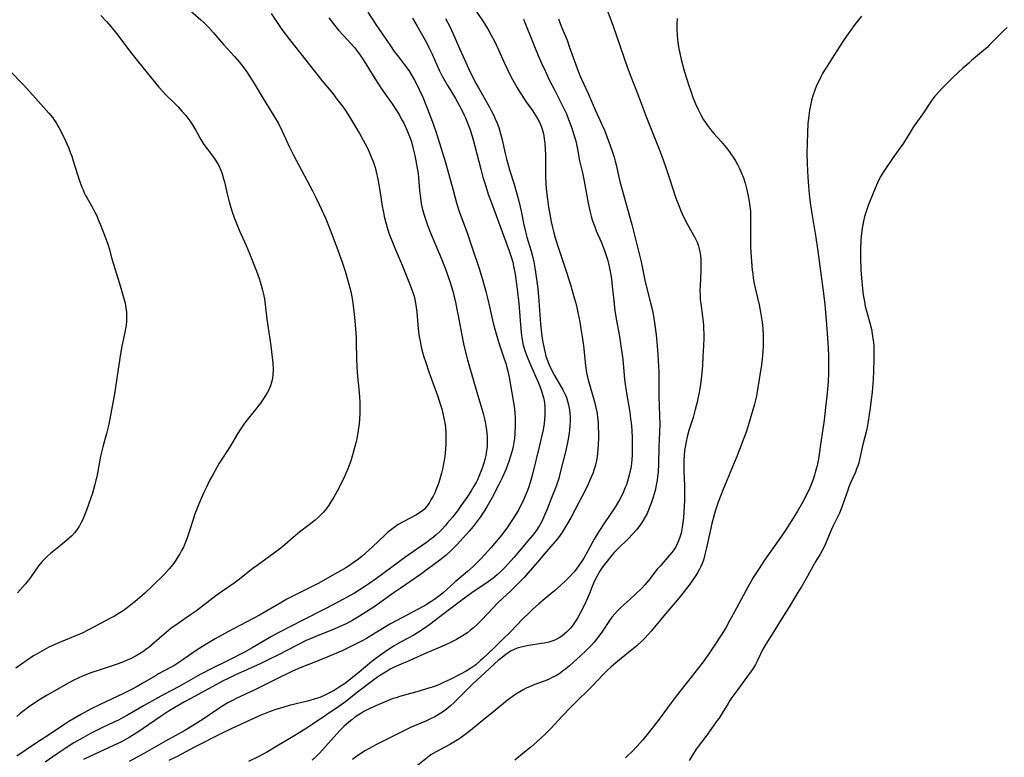
# Model space of a CAD drawing. Units: inches. Extents: x 2043758 to 2049000, y 226915 to 232344.
# Drawn here: x 2046501 to 2046676, y 228892 to 229023 of the extents above; entities that cross this region are included whole.
import ezdxf

# ---------------------------------------------------------------- set-up
doc = ezdxf.new("R2010")
doc.units = ezdxf.units.IN
doc.header["$MEASUREMENT"] = 0
doc.layers.add('c_09_T13S_R18E', color=103, linetype='Continuous')

msp = doc.modelspace()

# ---------------------------------------------------------------- linework, layer by layer
at = {"layer": 'c_09_T13S_R18E'}
for points in [[(2046580.9, 229026.68, 886), (2046583.32, 229023.12, 886), (2046584.02, 229022.03, 886), (2046584.47, 229021.26, 886), (2046584.89, 229020.5, 886), (2046585.5, 229019.3, 886), (2046586.16, 229017.91, 886), (2046587.19, 229015.65, 886), (2046587.73, 229014.51, 886), (2046588.46, 229013.06, 886), (2046589.15, 229011.76, 886), (2046589.51, 229011.13, 886), (2046589.99, 229010.33, 886), (2046590.31, 229009.82, 886), (2046591.07, 229008.71, 886), (2046592.21, 229007.1, 886), (2046592.62, 229006.49, 886), (2046593, 229005.87, 886), (2046593.42, 229005.1, 886), (2046593.78, 229004.31, 886), (2046593.97, 229003.78, 886), (2046594.18, 229002.95, 886), (2046594.33, 229002.1, 886), (2046594.43, 229001.24, 886), (2046594.51, 229000.14, 886), (2046594.55, 228999.27, 886), (2046594.57, 228998.18, 886), (2046594.57, 228995.19, 886), (2046594.61, 228994.06, 886), (2046594.67, 228993.2, 886), (2046594.76, 228992.2, 886), (2046594.88, 228991.28, 886), (2046595.09, 228989.85, 886), (2046595.37, 228988.26, 886), (2046595.56, 228987.26, 886), (2046595.79, 228986.22, 886), (2046595.96, 228985.54, 886), (2046596.29, 228984.38, 886), (2046596.84, 228982.56, 886), (2046598.34, 228978.09, 886), (2046599.06, 228975.84, 886), (2046599.56, 228974.13, 886), (2046599.93, 228972.74, 886), (2046600.12, 228971.95, 886), (2046600.32, 228971.07, 886), (2046600.65, 228969.4, 886), (2046600.86, 228968.16, 886), (2046601.08, 228966.77, 886), (2046601.31, 228965.15, 886), (2046601.69, 228961.65, 886), (2046601.87, 228960.33, 886), (2046602.08, 228959.31, 886), (2046602.25, 228958.66, 886), (2046603.29, 228955.19, 886), (2046603.49, 228954.42, 886), (2046603.66, 228953.64, 886), (2046603.76, 228953.08, 886), (2046603.85, 228952.38, 886), (2046603.93, 228951.5, 886), (2046603.97, 228950.62, 886), (2046603.99, 228949.61, 886), (2046603.99, 228948.65, 886), (2046603.96, 228947.69, 886), (2046603.89, 228946.65, 886), (2046603.83, 228945.99, 886), (2046603.74, 228945.34, 886), (2046603.63, 228944.69, 886), (2046603.53, 228944.25, 886), (2046603.45, 228943.9, 886), (2046603.18, 228942.99, 886), (2046602.97, 228942.39, 886), (2046602.47, 228941.18, 886), (2046602.16, 228940.49, 886), (2046601.5, 228939.14, 886), (2046600.52, 228937.23, 886), (2046599.06, 228934.51, 886), (2046598.2, 228933.02, 886), (2046597.57, 228932.01, 886), (2046596.84, 228930.98, 886), (2046596.3, 228930.28, 886), (2046594.67, 228928.43, 886), (2046593.1, 228926.57, 886), (2046591.43, 228924.65, 886), (2046590.72, 228923.85, 886), (2046589.69, 228922.78, 886), (2046588.38, 228921.48, 886), (2046586.14, 228919.39, 886), (2046585.15, 228918.37, 886), (2046583.23, 228916.32, 886), (2046582.25, 228915.34, 886), (2046581.73, 228914.88, 886), (2046581.2, 228914.44, 886), (2046580.63, 228914.02, 886), (2046580.03, 228913.61, 886), (2046579.29, 228913.16, 886), (2046578.7, 228912.83, 886), (2046577.37, 228912.17, 886), (2046576.08, 228911.58, 886), (2046573.5, 228910.49, 886), (2046570.38, 228909.07, 886), (2046568.39, 228908.22, 886), (2046567.48, 228907.8, 886), (2046566.89, 228907.49, 886), (2046566.3, 228907.16, 886), (2046565.16, 228906.46, 886), (2046564.6, 228906.09, 886), (2046563.93, 228905.61, 886), (2046561.01, 228903.4, 886), (2046558.89, 228901.72, 886), (2046557.7, 228900.85, 886), (2046552.93, 228897.64, 886), (2046551.71, 228896.85, 886), (2046549.86, 228895.71, 886), (2046546.36, 228893.59, 886), (2046544.97, 228892.81, 886), (2046543.32, 228891.91, 886), (2046541.58, 228891.03, 886)], [(2046530.19, 229025.8, 898), (2046533.11, 229023.26, 898), (2046533.65, 229022.76, 898), (2046534.45, 229021.96, 898), (2046535.39, 229020.93, 898), (2046537.16, 229018.88, 898), (2046539.13, 229016.69, 898), (2046539.96, 229015.74, 898), (2046540.76, 229014.72, 898), (2046541.25, 229014.03, 898), (2046541.91, 229013.06, 898), (2046542.45, 229012.21, 898), (2046544.23, 229009.25, 898), (2046545.85, 229006.63, 898), (2046546.3, 229005.87, 898), (2046546.93, 229004.75, 898), (2046547.61, 229003.41, 898), (2046548.93, 229000.58, 898), (2046549.58, 228999.25, 898), (2046550.12, 228998.21, 898), (2046553.02, 228992.8, 898), (2046553.69, 228991.46, 898), (2046554.22, 228990.34, 898), (2046555.38, 228987.76, 898), (2046556.07, 228986.11, 898), (2046556.48, 228985.05, 898), (2046557.51, 228982.2, 898), (2046558.28, 228980.04, 898), (2046558.82, 228978.43, 898), (2046559.38, 228976.58, 898), (2046559.67, 228975.49, 898), (2046559.84, 228974.8, 898), (2046560.09, 228973.57, 898), (2046560.27, 228972.27, 898), (2046560.51, 228970.2, 898), (2046560.7, 228968.16, 898), (2046560.79, 228966.63, 898), (2046560.82, 228965.7, 898), (2046560.87, 228962.86, 898), (2046560.92, 228961.37, 898), (2046561.05, 228959.67, 898), (2046561.28, 228957.4, 898), (2046561.39, 228956.05, 898), (2046561.43, 228955.13, 898), (2046561.45, 228954.21, 898), (2046561.44, 228953.01, 898), (2046561.39, 228952.14, 898), (2046561.32, 228951.27, 898), (2046561.16, 228950.03, 898), (2046560.89, 228948.57, 898), (2046560.73, 228947.85, 898), (2046560.41, 228946.56, 898), (2046560.09, 228945.48, 898), (2046559.88, 228944.82, 898), (2046559.66, 228944.16, 898), (2046559.31, 228943.22, 898), (2046558.74, 228941.86, 898), (2046558.08, 228940.49, 898), (2046557.41, 228939.22, 898), (2046556.8, 228938.16, 898), (2046556.29, 228937.32, 898), (2046555.9, 228936.74, 898), (2046555.49, 228936.17, 898), (2046554.97, 228935.52, 898), (2046554.5, 228935.02, 898), (2046554.01, 228934.55, 898), (2046553.49, 228934.1, 898), (2046552.43, 228933.25, 898), (2046550.7, 228931.91, 898), (2046549.55, 228930.96, 898), (2046548.12, 228929.72, 898), (2046547.7, 228929.37, 898), (2046546.87, 228928.72, 898), (2046543.13, 228926.02, 898), (2046542.4, 228925.46, 898), (2046539.79, 228923.4, 898), (2046539.03, 228922.84, 898), (2046536.98, 228921.41, 898), (2046535.81, 228920.57, 898), (2046532.32, 228917.93, 898), (2046531.29, 228917.19, 898), (2046529.04, 228915.68, 898), (2046527.77, 228914.75, 898), (2046526.9, 228914.04, 898), (2046526.15, 228913.42, 898), (2046523.81, 228911.4, 898), (2046523.38, 228911.06, 898), (2046522.93, 228910.73, 898), (2046522.18, 228910.24, 898), (2046521.6, 228909.9, 898), (2046520.55, 228909.36, 898), (2046520.09, 228909.15, 898), (2046519.3, 228908.81, 898), (2046518.4, 228908.47, 898), (2046517.81, 228908.27, 898), (2046515.15, 228907.42, 898), (2046513.49, 228906.85, 898), (2046512.15, 228906.34, 898), (2046511.11, 228905.88, 898), (2046510.56, 228905.61, 898), (2046509.58, 228905.09, 898), (2046505.74, 228902.88, 898), (2046504.25, 228901.98, 898), (2046503.43, 228901.46, 898), (2046502.63, 228900.92, 898), (2046501.6, 228900.17, 898), (2046500.93, 228899.62, 898), (2046500.31, 228899.08, 898)], [(2046604.98, 229026.59, 880), (2046606.59, 229022.13, 880), (2046609.1, 229014.89, 880), (2046609.62, 229013.42, 880), (2046610.95, 229010.11, 880), (2046612.54, 229005.84, 880), (2046614.69, 229000.49, 880), (2046615.52, 228998.3, 880), (2046616, 228996.95, 880), (2046616.62, 228995.13, 880), (2046617.81, 228991.48, 880), (2046618.3, 228990.13, 880), (2046618.67, 228989.21, 880), (2046619.17, 228988.13, 880), (2046619.88, 228986.77, 880), (2046621.17, 228984.45, 880), (2046621.56, 228983.63, 880), (2046621.82, 228982.91, 880), (2046621.96, 228982.41, 880), (2046622.07, 228981.89, 880), (2046622.18, 228981.2, 880), (2046622.23, 228980.66, 880), (2046622.26, 228980.12, 880), (2046622.27, 228979.19, 880), (2046622.26, 228978.6, 880), (2046622.12, 228975.8, 880), (2046622.09, 228975.04, 880), (2046622.1, 228974.12, 880), (2046622.15, 228973.39, 880), (2046622.22, 228972.67, 880), (2046622.58, 228969.92, 880), (2046622.69, 228968.83, 880), (2046622.74, 228968.14, 880), (2046622.76, 228967.42, 880), (2046622.75, 228966.58, 880), (2046622.7, 228965.14, 880), (2046622.61, 228963.27, 880), (2046622.51, 228961.64, 880), (2046622.35, 228959.7, 880), (2046622.18, 228958.33, 880), (2046622.06, 228957.56, 880), (2046621.93, 228956.8, 880), (2046621.73, 228955.73, 880), (2046621.58, 228955.08, 880), (2046621.26, 228953.79, 880), (2046620.85, 228952.38, 880), (2046620.12, 228950.08, 880), (2046619.81, 228948.92, 880), (2046619.61, 228948.07, 880), (2046619.44, 228947.11, 880), (2046619.35, 228946.49, 880), (2046619.26, 228945.6, 880), (2046619.21, 228944.7, 880), (2046619.2, 228944.15, 880), (2046619.22, 228942.84, 880), (2046619.33, 228940.17, 880), (2046619.36, 228939.2, 880), (2046619.35, 228937.63, 880), (2046619.3, 228936.52, 880), (2046619.13, 228934.51, 880), (2046619.04, 228933.65, 880), (2046618.92, 228932.81, 880), (2046618.71, 228931.74, 880), (2046618.52, 228931.05, 880), (2046618.29, 228930.38, 880), (2046617.92, 228929.58, 880), (2046617.78, 228929.33, 880), (2046617.41, 228928.76, 880), (2046617.05, 228928.29, 880), (2046616.66, 228927.84, 880), (2046614.97, 228925.9, 880), (2046614.48, 228925.31, 880), (2046612.95, 228923.35, 880), (2046612.23, 228922.53, 880), (2046611.7, 228921.98, 880), (2046610.59, 228920.86, 880), (2046609.66, 228919.98, 880), (2046608.07, 228918.55, 880), (2046607.47, 228917.98, 880), (2046606.9, 228917.39, 880), (2046606.39, 228916.77, 880), (2046605.95, 228916.17, 880), (2046604.71, 228914.29, 880), (2046604.06, 228913.38, 880), (2046603.65, 228912.86, 880), (2046603.22, 228912.35, 880), (2046602.73, 228911.8, 880), (2046602.2, 228911.24, 880), (2046601.74, 228910.78, 880), (2046600.88, 228909.97, 880), (2046598.81, 228908.13, 880), (2046598.12, 228907.54, 880), (2046597.61, 228907.14, 880), (2046597.08, 228906.76, 880), (2046596.39, 228906.35, 880), (2046595.74, 228906.01, 880), (2046595.06, 228905.7, 880), (2046594.32, 228905.39, 880), (2046592.65, 228904.78, 880), (2046591.83, 228904.45, 880), (2046591.09, 228904.12, 880), (2046590.6, 228903.86, 880), (2046589.95, 228903.49, 880), (2046589.26, 228903.06, 880), (2046588.58, 228902.6, 880), (2046587.79, 228902.01, 880), (2046584.96, 228899.66, 880), (2046583.25, 228898.31, 880), (2046581.18, 228896.61, 880), (2046579.97, 228895.67, 880), (2046579.28, 228895.18, 880), (2046578.22, 228894.51, 880), (2046577.51, 228894.1, 880), (2046574.92, 228892.74, 880), (2046574.14, 228892.26, 880), (2046573.79, 228892, 880), (2046571.75, 228890.36, 880)], [(2046515.29, 229024.05, 900), (2046516.28, 229022.96, 900), (2046517.05, 229022.06, 900), (2046518.05, 229020.81, 900), (2046520.65, 229017.4, 900), (2046521.97, 229015.7, 900), (2046525.62, 229011.25, 900), (2046526.33, 229010.45, 900), (2046526.92, 229009.84, 900), (2046528.35, 229008.46, 900), (2046529.05, 229007.77, 900), (2046529.75, 229007, 900), (2046530.42, 229006.2, 900), (2046531.14, 229005.25, 900), (2046531.63, 229004.52, 900), (2046532.16, 229003.62, 900), (2046533.1, 229001.95, 900), (2046533.67, 229001.05, 900), (2046534.26, 229000.23, 900), (2046535.19, 228999.01, 900), (2046535.63, 228998.4, 900), (2046536.03, 228997.78, 900), (2046536.3, 228997.28, 900), (2046536.62, 228996.57, 900), (2046536.89, 228995.84, 900), (2046537.12, 228995.06, 900), (2046537.3, 228994.37, 900), (2046537.79, 228992.22, 900), (2046538.18, 228990.81, 900), (2046538.66, 228989.22, 900), (2046539.13, 228987.84, 900), (2046539.46, 228986.92, 900), (2046539.99, 228985.62, 900), (2046541.19, 228983.05, 900), (2046541.81, 228981.6, 900), (2046543.02, 228978.45, 900), (2046543.49, 228977.14, 900), (2046543.87, 228975.95, 900), (2046544.12, 228975.05, 900), (2046544.23, 228974.57, 900), (2046544.43, 228973.53, 900), (2046544.88, 228969.92, 900), (2046545.6, 228965.14, 900), (2046545.79, 228963.55, 900), (2046545.92, 228962.19, 900), (2046545.98, 228960.84, 900), (2046545.95, 228959.98, 900), (2046545.88, 228959.39, 900), (2046545.77, 228958.84, 900), (2046545.51, 228958.01, 900), (2046545.17, 228957.21, 900), (2046544.92, 228956.74, 900), (2046544.66, 228956.28, 900), (2046544.12, 228955.45, 900), (2046543.76, 228954.94, 900), (2046542.87, 228953.78, 900), (2046541.14, 228951.66, 900), (2046540.76, 228951.16, 900), (2046540.28, 228950.48, 900), (2046539.65, 228949.48, 900), (2046538.37, 228947.31, 900), (2046536.34, 228944.1, 900), (2046535.66, 228942.95, 900), (2046535.28, 228942.26, 900), (2046534.68, 228941.13, 900), (2046534.04, 228939.84, 900), (2046533.65, 228939, 900), (2046532.99, 228937.52, 900), (2046532.46, 228936.24, 900), (2046532, 228935.03, 900), (2046531.72, 228934.2, 900), (2046531.05, 228932, 900), (2046530.61, 228930.75, 900), (2046530.37, 228930.14, 900), (2046529.99, 228929.27, 900), (2046529.69, 228928.66, 900), (2046529.37, 228928.07, 900), (2046529.03, 228927.51, 900), (2046528.67, 228926.96, 900), (2046528.29, 228926.43, 900), (2046527.82, 228925.83, 900), (2046527.47, 228925.41, 900), (2046526.57, 228924.41, 900), (2046524.52, 228922.37, 900), (2046523.13, 228921.05, 900), (2046522.18, 228920.21, 900), (2046521.42, 228919.57, 900), (2046520.65, 228918.96, 900), (2046519.97, 228918.43, 900), (2046519.27, 228917.93, 900), (2046518.39, 228917.37, 900), (2046517.71, 228916.98, 900), (2046517.02, 228916.6, 900), (2046513.11, 228914.53, 900), (2046511.94, 228913.96, 900), (2046511.07, 228913.58, 900), (2046507.49, 228912.1, 900), (2046506.03, 228911.41, 900), (2046504.75, 228910.74, 900), (2046503.91, 228910.25, 900), (2046503.3, 228909.87, 900), (2046502.14, 228909.1, 900), (2046500.15, 228907.69, 900)], [(2046545.67, 229024.35, 896), (2046546.57, 229022.94, 896), (2046547.56, 229021.54, 896), (2046548.93, 229019.72, 896), (2046551.84, 229016.08, 896), (2046554.01, 229013.27, 896), (2046554.69, 229012.42, 896), (2046556.62, 229010.1, 896), (2046557.38, 229009.13, 896), (2046558.28, 229007.93, 896), (2046558.88, 229007.09, 896), (2046559.6, 229005.98, 896), (2046560.71, 229004.17, 896), (2046561.41, 229002.99, 896), (2046562.06, 229001.8, 896), (2046562.74, 229000.49, 896), (2046563.05, 228999.84, 896), (2046563.5, 228998.82, 896), (2046563.88, 228997.84, 896), (2046564.16, 228996.95, 896), (2046564.37, 228996.16, 896), (2046564.67, 228994.84, 896), (2046565.03, 228992.85, 896), (2046565.46, 228990.06, 896), (2046565.61, 228989.2, 896), (2046565.87, 228987.94, 896), (2046566.12, 228986.9, 896), (2046566.31, 228986.25, 896), (2046566.63, 228985.24, 896), (2046567.13, 228983.92, 896), (2046567.75, 228982.41, 896), (2046568.98, 228979.55, 896), (2046570.09, 228976.84, 896), (2046570.62, 228975.5, 896), (2046570.86, 228974.84, 896), (2046571.12, 228973.98, 896), (2046571.27, 228973.39, 896), (2046571.45, 228972.39, 896), (2046571.61, 228971.12, 896), (2046571.88, 228968.18, 896), (2046572.05, 228966.78, 896), (2046572.18, 228965.95, 896), (2046572.31, 228965.25, 896), (2046572.44, 228964.68, 896), (2046572.81, 228963.34, 896), (2046573.19, 228962.15, 896), (2046573.73, 228960.53, 896), (2046574.2, 228959.2, 896), (2046575.34, 228956.11, 896), (2046575.61, 228955.35, 896), (2046576.05, 228953.89, 896), (2046576.27, 228953.07, 896), (2046576.45, 228952.23, 896), (2046576.59, 228951.4, 896), (2046576.7, 228950.56, 896), (2046576.78, 228949.58, 896), (2046576.8, 228948.88, 896), (2046576.79, 228948.17, 896), (2046576.77, 228947.47, 896), (2046576.73, 228946.83, 896), (2046576.65, 228945.95, 896), (2046576.54, 228945.07, 896), (2046576.39, 228944.11, 896), (2046576.2, 228943.18, 896), (2046576.03, 228942.47, 896), (2046575.66, 228941.18, 896), (2046575.47, 228940.6, 896), (2046575.08, 228939.58, 896), (2046574.8, 228938.95, 896), (2046574.5, 228938.34, 896), (2046574.14, 228937.68, 896), (2046573.79, 228937.1, 896), (2046573.4, 228936.55, 896), (2046572.97, 228936.06, 896), (2046572.66, 228935.77, 896), (2046572.08, 228935.35, 896), (2046571.46, 228934.97, 896), (2046569.28, 228933.84, 896), (2046568.31, 228933.28, 896), (2046567.79, 228932.93, 896), (2046567.09, 228932.42, 896), (2046566.41, 228931.86, 896), (2046565.97, 228931.46, 896), (2046563.64, 228929.24, 896), (2046562.46, 228928.17, 896), (2046561.84, 228927.64, 896), (2046561.22, 228927.13, 896), (2046560.27, 228926.44, 896), (2046559.63, 228926.01, 896), (2046558.97, 228925.6, 896), (2046557.06, 228924.49, 896), (2046554.03, 228922.8, 896), (2046552.36, 228921.93, 896), (2046549.5, 228920.54, 896), (2046548.44, 228919.99, 896), (2046547.23, 228919.3, 896), (2046544.71, 228917.78, 896), (2046543.54, 228917.11, 896), (2046537.91, 228914.15, 896), (2046535.64, 228912.91, 896), (2046534.46, 228912.22, 896), (2046532.65, 228911.09, 896), (2046531.49, 228910.32, 896), (2046529.54, 228908.95, 896), (2046528.47, 228908.25, 896), (2046527.68, 228907.8, 896), (2046525.57, 228906.67, 896), (2046525.01, 228906.35, 896), (2046522.67, 228904.94, 896), (2046521.75, 228904.41, 896), (2046520.72, 228903.87, 896), (2046519.35, 228903.18, 896), (2046515.19, 228901.22, 896), (2046513.44, 228900.37, 896), (2046511.85, 228899.52, 896), (2046510.68, 228898.85, 896), (2046509.6, 228898.19, 896), (2046508.85, 228897.7, 896), (2046506.82, 228896.32, 896), (2046503.43, 228894.12, 896), (2046501.97, 228893.14, 896), (2046500.31, 228892.01, 896)], [(2046555.93, 229023.62, 894), (2046556.35, 229023.06, 894), (2046556.92, 229022.32, 894), (2046557.67, 229021.41, 894), (2046558.5, 229020.49, 894), (2046559.86, 229019.02, 894), (2046560.49, 229018.29, 894), (2046560.85, 229017.83, 894), (2046561.49, 229016.95, 894), (2046562.08, 229016.08, 894), (2046562.52, 229015.38, 894), (2046563.82, 229013.24, 894), (2046564.65, 229011.95, 894), (2046565.3, 229010.98, 894), (2046566.95, 229008.68, 894), (2046567.36, 229008.09, 894), (2046568, 229007.09, 894), (2046568.44, 229006.37, 894), (2046568.85, 229005.63, 894), (2046569.27, 229004.83, 894), (2046569.83, 229003.65, 894), (2046570.21, 229002.73, 894), (2046570.43, 229002.13, 894), (2046570.64, 229001.52, 894), (2046570.93, 229000.5, 894), (2046571.27, 228999.06, 894), (2046571.58, 228997.49, 894), (2046571.84, 228995.88, 894), (2046571.93, 228995.15, 894), (2046572.11, 228992.85, 894), (2046572.24, 228991.52, 894), (2046572.39, 228990.52, 894), (2046572.52, 228989.89, 894), (2046572.67, 228989.25, 894), (2046572.9, 228988.45, 894), (2046573.19, 228987.55, 894), (2046573.52, 228986.65, 894), (2046574.19, 228985, 894), (2046576.11, 228980.38, 894), (2046576.83, 228978.51, 894), (2046577.55, 228976.41, 894), (2046578.01, 228974.88, 894), (2046578.21, 228974.13, 894), (2046578.43, 228973.24, 894), (2046578.77, 228971.7, 894), (2046579.11, 228969.92, 894), (2046579.61, 228967.03, 894), (2046579.92, 228965.49, 894), (2046580.1, 228964.7, 894), (2046580.64, 228962.67, 894), (2046581.67, 228959.14, 894), (2046582.42, 228956.47, 894), (2046583.21, 228953.93, 894), (2046583.46, 228953.08, 894), (2046583.64, 228952.35, 894), (2046583.81, 228951.6, 894), (2046583.94, 228950.86, 894), (2046584.05, 228950.11, 894), (2046584.15, 228949, 894), (2046584.17, 228948.18, 894), (2046584.16, 228947.67, 894), (2046584.13, 228947.17, 894), (2046584.05, 228946.5, 894), (2046583.9, 228945.59, 894), (2046583.74, 228944.9, 894), (2046583.55, 228944.21, 894), (2046583.27, 228943.33, 894), (2046582.93, 228942.42, 894), (2046582.42, 228941.27, 894), (2046582.24, 228940.93, 894), (2046581.79, 228940.11, 894), (2046581.31, 228939.31, 894), (2046580.52, 228938.1, 894), (2046579.48, 228936.6, 894), (2046578.86, 228935.75, 894), (2046577.98, 228934.63, 894), (2046577.11, 228933.57, 894), (2046576.65, 228933.04, 894), (2046576.18, 228932.52, 894), (2046575.59, 228931.94, 894), (2046575.09, 228931.48, 894), (2046574.56, 228931.04, 894), (2046573.95, 228930.55, 894), (2046573.31, 228930.07, 894), (2046572.4, 228929.44, 894), (2046571, 228928.5, 894), (2046569.92, 228927.74, 894), (2046564.4, 228923.66, 894), (2046563.06, 228922.71, 894), (2046562.37, 228922.24, 894), (2046561.33, 228921.57, 894), (2046560.53, 228921.09, 894), (2046559.71, 228920.62, 894), (2046558.42, 228919.92, 894), (2046555.41, 228918.35, 894), (2046551.27, 228916.27, 894), (2046547.11, 228914.08, 894), (2046545.72, 228913.32, 894), (2046542.27, 228911.31, 894), (2046541.01, 228910.62, 894), (2046538.01, 228909.08, 894), (2046534.93, 228907.56, 894), (2046533.02, 228906.55, 894), (2046529.22, 228904.43, 894), (2046526.65, 228903.08, 894), (2046525.46, 228902.43, 894), (2046522.89, 228900.96, 894), (2046520.01, 228899.29, 894), (2046519.26, 228898.88, 894), (2046518.44, 228898.45, 894), (2046517.59, 228898.04, 894), (2046515.48, 228897.05, 894), (2046514.15, 228896.41, 894), (2046513.44, 228896.04, 894), (2046512.17, 228895.35, 894), (2046510.47, 228894.36, 894), (2046509.11, 228893.5, 894), (2046507.48, 228892.41, 894), (2046505.38, 228890.95, 894)], [(2046562.86, 229024.59, 892), (2046564.29, 229022.44, 892), (2046566.9, 229018.62, 892), (2046567.6, 229017.63, 892), (2046568.16, 229016.87, 892), (2046569.43, 229015.2, 892), (2046570.16, 229014.21, 892), (2046570.63, 229013.49, 892), (2046571.21, 229012.48, 892), (2046571.73, 229011.48, 892), (2046572.06, 229010.81, 892), (2046572.67, 229009.45, 892), (2046573.48, 229007.49, 892), (2046574.37, 229005.16, 892), (2046574.94, 229003.53, 892), (2046575.38, 229002.19, 892), (2046576.7, 228997.84, 892), (2046578.09, 228992.91, 892), (2046578.71, 228990.63, 892), (2046579.11, 228989.28, 892), (2046579.53, 228988.12, 892), (2046580.52, 228985.45, 892), (2046581.33, 228983.14, 892), (2046582.76, 228978.76, 892), (2046583.43, 228976.53, 892), (2046583.9, 228974.83, 892), (2046584.21, 228973.63, 892), (2046584.63, 228971.88, 892), (2046585.24, 228969.19, 892), (2046585.62, 228967.72, 892), (2046586.18, 228965.86, 892), (2046587.21, 228962.85, 892), (2046587.47, 228962.03, 892), (2046587.61, 228961.52, 892), (2046587.78, 228960.85, 892), (2046588.06, 228959.5, 892), (2046588.78, 228955.4, 892), (2046589.01, 228953.91, 892), (2046589.09, 228953.12, 892), (2046589.14, 228952.31, 892), (2046589.15, 228950.92, 892), (2046589.09, 228949.46, 892), (2046589.02, 228948.68, 892), (2046588.92, 228947.9, 892), (2046588.8, 228947.23, 892), (2046588.69, 228946.69, 892), (2046588.52, 228946.07, 892), (2046588.34, 228945.45, 892), (2046588.03, 228944.55, 892), (2046587.52, 228943.24, 892), (2046586.87, 228941.76, 892), (2046586.22, 228940.41, 892), (2046585.05, 228938.14, 892), (2046584.59, 228937.31, 892), (2046584.1, 228936.46, 892), (2046583.72, 228935.83, 892), (2046582.92, 228934.63, 892), (2046582.37, 228933.88, 892), (2046581.63, 228932.94, 892), (2046580.94, 228932.12, 892), (2046579.88, 228930.91, 892), (2046578.82, 228929.76, 892), (2046577.81, 228928.74, 892), (2046576.83, 228927.84, 892), (2046576.32, 228927.42, 892), (2046575.7, 228926.92, 892), (2046573.47, 228925.27, 892), (2046572.24, 228924.38, 892), (2046568.63, 228921.92, 892), (2046567.55, 228921.15, 892), (2046565.7, 228919.79, 892), (2046564.36, 228918.85, 892), (2046562.55, 228917.67, 892), (2046561.4, 228916.97, 892), (2046560.22, 228916.27, 892), (2046559, 228915.61, 892), (2046558.31, 228915.28, 892), (2046557, 228914.7, 892), (2046553.29, 228913.22, 892), (2046551.86, 228912.6, 892), (2046550.14, 228911.76, 892), (2046546.84, 228910.02, 892), (2046545.36, 228909.27, 892), (2046543.7, 228908.49, 892), (2046539.16, 228906.42, 892), (2046537.98, 228905.86, 892), (2046537.09, 228905.41, 892), (2046531.3, 228902.28, 892), (2046530.2, 228901.67, 892), (2046528.48, 228900.68, 892), (2046527.48, 228900.07, 892), (2046525.86, 228899.03, 892), (2046521.87, 228896.28, 892), (2046521.12, 228895.79, 892), (2046520.35, 228895.32, 892), (2046519.82, 228895.02, 892), (2046518.83, 228894.49, 892), (2046517.55, 228893.88, 892), (2046513.44, 228892, 892), (2046512.17, 228891.4, 892)], [(2046570.83, 229023.55, 890), (2046571.7, 229022.12, 890), (2046572.65, 229020.44, 890), (2046573.32, 229019.19, 890), (2046573.71, 229018.42, 890), (2046574.32, 229017.15, 890), (2046575.59, 229014.29, 890), (2046576.05, 229013.35, 890), (2046576.29, 229012.89, 890), (2046577.02, 229011.64, 890), (2046578.48, 229009.25, 890), (2046578.87, 229008.58, 890), (2046579.54, 229007.36, 890), (2046580.05, 229006.28, 890), (2046580.27, 229005.78, 890), (2046580.72, 229004.69, 890), (2046581.11, 229003.62, 890), (2046581.46, 229002.51, 890), (2046581.64, 229001.88, 890), (2046581.95, 229000.74, 890), (2046583, 228996.61, 890), (2046583.39, 228995.2, 890), (2046583.89, 228993.58, 890), (2046584.34, 228992.19, 890), (2046584.9, 228990.62, 890), (2046588.06, 228982.06, 890), (2046588.42, 228981.03, 890), (2046588.7, 228980.05, 890), (2046588.87, 228979.34, 890), (2046589.13, 228977.89, 890), (2046589.5, 228975.27, 890), (2046589.64, 228974.15, 890), (2046589.78, 228972.72, 890), (2046590.08, 228968.88, 890), (2046590.21, 228967.52, 890), (2046590.34, 228966.6, 890), (2046590.45, 228965.94, 890), (2046590.6, 228965.29, 890), (2046590.88, 228964.34, 890), (2046591.18, 228963.49, 890), (2046591.88, 228961.76, 890), (2046593.22, 228958.65, 890), (2046593.75, 228957.31, 890), (2046594.03, 228956.47, 890), (2046594.23, 228955.71, 890), (2046594.35, 228954.98, 890), (2046594.43, 228954.23, 890), (2046594.46, 228953.49, 890), (2046594.45, 228952.82, 890), (2046594.39, 228952.05, 890), (2046594.3, 228951.29, 890), (2046594.11, 228950.17, 890), (2046593.86, 228948.93, 890), (2046593.45, 228947.16, 890), (2046592.32, 228942.53, 890), (2046591.96, 228941.21, 890), (2046591.58, 228940.04, 890), (2046591.34, 228939.36, 890), (2046590.89, 228938.22, 890), (2046590.52, 228937.4, 890), (2046590.06, 228936.48, 890), (2046589.72, 228935.84, 890), (2046589.35, 228935.21, 890), (2046588.69, 228934.17, 890), (2046587.76, 228932.83, 890), (2046587.29, 228932.19, 890), (2046586.46, 228931.13, 890), (2046585.47, 228929.92, 890), (2046584.78, 228929.12, 890), (2046583.69, 228927.89, 890), (2046583.02, 228927.18, 890), (2046582.32, 228926.48, 890), (2046581.63, 228925.83, 890), (2046580.63, 228924.95, 890), (2046578.39, 228923.02, 890), (2046576.3, 228921.14, 890), (2046575.49, 228920.47, 890), (2046574.81, 228919.97, 890), (2046574.11, 228919.51, 890), (2046573.28, 228919, 890), (2046572.72, 228918.68, 890), (2046568.94, 228916.69, 890), (2046566.91, 228915.58, 890), (2046564.93, 228914.43, 890), (2046562.62, 228913.01, 890), (2046561.97, 228912.64, 890), (2046560.68, 228911.95, 890), (2046558.4, 228910.86, 890), (2046556.6, 228910.05, 890), (2046555.36, 228909.54, 890), (2046552.19, 228908.31, 890), (2046550.81, 228907.73, 890), (2046549.47, 228907.14, 890), (2046546.42, 228905.67, 890), (2046542.71, 228903.83, 890), (2046539.39, 228902.27, 890), (2046538.73, 228901.95, 890), (2046537.91, 228901.52, 890), (2046536.88, 228900.89, 890), (2046536.14, 228900.39, 890), (2046534.68, 228899.36, 890), (2046533.73, 228898.73, 890), (2046531.95, 228897.6, 890), (2046530.23, 228896.58, 890), (2046526.83, 228894.71, 890), (2046523.07, 228892.54, 890), (2046520.36, 228891.04, 890)], [(2046576.75, 229023.46, 888), (2046577.52, 229022.04, 888), (2046578.06, 229020.89, 888), (2046579.25, 229018.15, 888), (2046580.11, 229016.19, 888), (2046580.85, 229014.58, 888), (2046581.49, 229013.23, 888), (2046582.21, 229011.82, 888), (2046582.58, 229011.13, 888), (2046584.57, 229007.66, 888), (2046584.89, 229007.06, 888), (2046585.26, 229006.33, 888), (2046585.6, 229005.58, 888), (2046585.92, 229004.83, 888), (2046586.21, 229004.05, 888), (2046586.41, 229003.41, 888), (2046586.6, 229002.76, 888), (2046586.83, 229001.84, 888), (2046587.37, 228999.43, 888), (2046587.64, 228998.26, 888), (2046587.87, 228997.41, 888), (2046588.14, 228996.53, 888), (2046588.96, 228993.93, 888), (2046589.22, 228993.06, 888), (2046589.65, 228991.42, 888), (2046590.03, 228989.89, 888), (2046590.19, 228989.14, 888), (2046590.67, 228986.73, 888), (2046590.96, 228985.49, 888), (2046591.22, 228984.54, 888), (2046591.97, 228982.01, 888), (2046592.21, 228981.14, 888), (2046592.45, 228980.1, 888), (2046592.71, 228978.71, 888), (2046592.84, 228977.86, 888), (2046593.16, 228975.35, 888), (2046593.36, 228973.17, 888), (2046593.66, 228969, 888), (2046593.82, 228967.42, 888), (2046593.96, 228966.45, 888), (2046594.13, 228965.5, 888), (2046594.41, 228964.16, 888), (2046594.62, 228963.33, 888), (2046594.88, 228962.51, 888), (2046595.01, 228962.19, 888), (2046595.4, 228961.32, 888), (2046596.18, 228959.85, 888), (2046597.64, 228957.3, 888), (2046597.89, 228956.8, 888), (2046598.1, 228956.37, 888), (2046598.28, 228955.92, 888), (2046598.5, 228955.29, 888), (2046598.67, 228954.64, 888), (2046598.83, 228953.75, 888), (2046598.91, 228953.11, 888), (2046598.94, 228952.5, 888), (2046598.95, 228951.89, 888), (2046598.9, 228950.84, 888), (2046598.83, 228950.18, 888), (2046598.75, 228949.55, 888), (2046598.52, 228948.24, 888), (2046598.15, 228946.51, 888), (2046597.13, 228942.34, 888), (2046596.91, 228941.52, 888), (2046596.57, 228940.5, 888), (2046596.37, 228939.97, 888), (2046595.61, 228938.03, 888), (2046594.86, 228936.06, 888), (2046594.28, 228934.65, 888), (2046593.88, 228933.83, 888), (2046593.45, 228933.03, 888), (2046593.08, 228932.44, 888), (2046592.66, 228931.86, 888), (2046592.23, 228931.31, 888), (2046591.49, 228930.42, 888), (2046588.97, 228927.48, 888), (2046587.84, 228926.21, 888), (2046587.25, 228925.59, 888), (2046586.64, 228924.98, 888), (2046585.93, 228924.31, 888), (2046585.18, 228923.68, 888), (2046584.35, 228923.06, 888), (2046581.42, 228921.11, 888), (2046579.87, 228920.01, 888), (2046576.49, 228917.46, 888), (2046573.96, 228915.5, 888), (2046572.9, 228914.74, 888), (2046571.76, 228913.99, 888), (2046571.09, 228913.6, 888), (2046568.81, 228912.37, 888), (2046567.57, 228911.67, 888), (2046566.57, 228911.03, 888), (2046565.36, 228910.2, 888), (2046564.53, 228909.61, 888), (2046563.61, 228908.91, 888), (2046561.31, 228906.97, 888), (2046559.77, 228905.72, 888), (2046558.7, 228904.91, 888), (2046558.26, 228904.6, 888), (2046557.59, 228904.17, 888), (2046556.88, 228903.73, 888), (2046556.07, 228903.28, 888), (2046555.24, 228902.87, 888), (2046554.32, 228902.49, 888), (2046553.51, 228902.21, 888), (2046552.37, 228901.87, 888), (2046548.88, 228901.01, 888), (2046547.13, 228900.53, 888), (2046546.5, 228900.33, 888), (2046545.49, 228899.98, 888), (2046544.57, 228899.62, 888), (2046543.67, 228899.24, 888), (2046538.65, 228896.94, 888), (2046536.9, 228896.1, 888), (2046532, 228893.63, 888), (2046528.87, 228891.95, 888), (2046527.41, 228891.22, 888)], [(2046590.64, 229023.35, 884), (2046592.59, 229018.48, 884), (2046593.24, 229016.92, 884), (2046593.84, 229015.55, 884), (2046594.47, 229014.17, 884), (2046595.35, 229012.33, 884), (2046596.08, 229010.87, 884), (2046597.35, 229008.41, 884), (2046598.01, 229007.07, 884), (2046598.27, 229006.49, 884), (2046598.68, 229005.49, 884), (2046599.18, 229004.14, 884), (2046599.68, 229002.58, 884), (2046599.88, 229001.87, 884), (2046600.07, 229001.09, 884), (2046600.26, 229000.18, 884), (2046600.64, 228998.12, 884), (2046601.12, 228995.95, 884), (2046601.42, 228994.52, 884), (2046602.15, 228990.55, 884), (2046602.43, 228989.23, 884), (2046602.68, 228988.28, 884), (2046602.88, 228987.6, 884), (2046603.11, 228986.93, 884), (2046603.32, 228986.34, 884), (2046603.61, 228985.64, 884), (2046604.52, 228983.59, 884), (2046604.73, 228983.06, 884), (2046605.15, 228981.93, 884), (2046605.6, 228980.56, 884), (2046605.8, 228979.82, 884), (2046605.99, 228978.96, 884), (2046606.15, 228978.08, 884), (2046606.29, 228977.11, 884), (2046606.45, 228975.77, 884), (2046606.72, 228973.17, 884), (2046606.92, 228971.47, 884), (2046607.17, 228969.95, 884), (2046607.73, 228966.79, 884), (2046608, 228965.15, 884), (2046608.16, 228963.98, 884), (2046608.32, 228962.69, 884), (2046608.66, 228959.18, 884), (2046608.77, 228958.31, 884), (2046609, 228956.72, 884), (2046609.56, 228953.34, 884), (2046609.73, 228952.12, 884), (2046609.81, 228951.4, 884), (2046609.92, 228950.13, 884), (2046610, 228948.64, 884), (2046610.02, 228947.71, 884), (2046610.02, 228946.57, 884), (2046609.99, 228945.69, 884), (2046609.93, 228944.81, 884), (2046609.8, 228943.63, 884), (2046609.66, 228942.86, 884), (2046609.49, 228942.1, 884), (2046609.19, 228941.03, 884), (2046608.97, 228940.39, 884), (2046608.72, 228939.75, 884), (2046608.45, 228939.12, 884), (2046608.04, 228938.25, 884), (2046607.74, 228937.68, 884), (2046607.41, 228937.11, 884), (2046606.95, 228936.36, 884), (2046605.06, 228933.6, 884), (2046604.05, 228932.04, 884), (2046603.24, 228930.67, 884), (2046602.06, 228928.5, 884), (2046601.36, 228927.28, 884), (2046601.05, 228926.79, 884), (2046600.52, 228926, 884), (2046600.09, 228925.42, 884), (2046599.65, 228924.88, 884), (2046598.66, 228923.8, 884), (2046598.13, 228923.25, 884), (2046597.29, 228922.46, 884), (2046596.13, 228921.45, 884), (2046594.48, 228920.09, 884), (2046593.39, 228919.15, 884), (2046592.24, 228918.13, 884), (2046591.62, 228917.54, 884), (2046590.47, 228916.4, 884), (2046588.31, 228914.18, 884), (2046586.82, 228912.73, 884), (2046585.26, 228911.18, 884), (2046583.4, 228909.41, 884), (2046582.99, 228909.03, 884), (2046582.37, 228908.5, 884), (2046582.11, 228908.3, 884), (2046581.75, 228908.04, 884), (2046581.08, 228907.59, 884), (2046580.39, 228907.17, 884), (2046579.39, 228906.62, 884), (2046577.55, 228905.68, 884), (2046576.5, 228905.17, 884), (2046575.79, 228904.86, 884), (2046575.06, 228904.57, 884), (2046574.33, 228904.31, 884), (2046573.36, 228903.99, 884), (2046572.03, 228903.6, 884), (2046568.77, 228902.69, 884), (2046567.92, 228902.43, 884), (2046567.24, 228902.2, 884), (2046565.95, 228901.71, 884), (2046564.41, 228901.06, 884), (2046563.09, 228900.45, 884), (2046562.19, 228899.98, 884), (2046561.63, 228899.64, 884), (2046561.17, 228899.34, 884), (2046560.59, 228898.94, 884), (2046560.03, 228898.51, 884), (2046559.49, 228898.07, 884), (2046558.6, 228897.28, 884), (2046557.95, 228896.63, 884), (2046557.36, 228896.01, 884), (2046555.36, 228893.72, 884), (2046554.32, 228892.59, 884), (2046553.67, 228891.94, 884), (2046552.94, 228891.29, 884)], [(2046596.88, 229023.43, 882), (2046597.17, 229022.61, 882), (2046597.49, 229021.8, 882), (2046598.39, 229019.6, 882), (2046598.8, 229018.51, 882), (2046600.4, 229014.08, 882), (2046600.7, 229013.3, 882), (2046600.98, 229012.65, 882), (2046602.13, 229010.12, 882), (2046603.4, 229007.22, 882), (2046604.59, 229004.62, 882), (2046605.04, 229003.58, 882), (2046605.48, 229002.47, 882), (2046606.08, 229000.85, 882), (2046606.57, 228999.47, 882), (2046606.8, 228998.76, 882), (2046606.99, 228998.08, 882), (2046607.21, 228997.15, 882), (2046607.63, 228995.22, 882), (2046607.82, 228994.45, 882), (2046609.95, 228986.77, 882), (2046611.16, 228982.04, 882), (2046611.6, 228980.13, 882), (2046612.07, 228977.74, 882), (2046612.27, 228976.83, 882), (2046612.56, 228975.61, 882), (2046613.28, 228972.81, 882), (2046613.55, 228971.67, 882), (2046613.8, 228970.44, 882), (2046614.05, 228968.85, 882), (2046614.27, 228967.08, 882), (2046614.46, 228965.16, 882), (2046614.58, 228963.61, 882), (2046614.7, 228961.48, 882), (2046614.74, 228960.6, 882), (2046614.77, 228959.17, 882), (2046614.76, 228956.17, 882), (2046614.89, 228952.68, 882), (2046614.92, 228951.23, 882), (2046614.9, 228949.76, 882), (2046614.78, 228947.13, 882), (2046614.71, 228944.14, 882), (2046614.62, 228942.64, 882), (2046614.54, 228941.86, 882), (2046614.44, 228941.17, 882), (2046614.35, 228940.62, 882), (2046614.09, 228939.38, 882), (2046613.93, 228938.77, 882), (2046613.75, 228938.16, 882), (2046613.41, 228937.12, 882), (2046613.18, 228936.5, 882), (2046612.93, 228935.9, 882), (2046612.65, 228935.29, 882), (2046612.26, 228934.55, 882), (2046611.83, 228933.83, 882), (2046611.37, 228933.15, 882), (2046610.75, 228932.35, 882), (2046610.04, 228931.55, 882), (2046609.34, 228930.83, 882), (2046607.37, 228928.92, 882), (2046606.71, 228928.22, 882), (2046606.17, 228927.59, 882), (2046605.3, 228926.49, 882), (2046604.97, 228926.04, 882), (2046604.42, 228925.25, 882), (2046604.13, 228924.8, 882), (2046603.86, 228924.34, 882), (2046603.36, 228923.37, 882), (2046602.87, 228922.26, 882), (2046602.37, 228920.98, 882), (2046602.03, 228920.18, 882), (2046601.49, 228919.01, 882), (2046600.75, 228917.51, 882), (2046600.25, 228916.6, 882), (2046599.8, 228915.88, 882), (2046599.31, 228915.2, 882), (2046598.99, 228914.81, 882), (2046598.66, 228914.45, 882), (2046598.31, 228914.11, 882), (2046597.95, 228913.79, 882), (2046597.48, 228913.42, 882), (2046596.99, 228913.09, 882), (2046596.21, 228912.7, 882), (2046595.68, 228912.51, 882), (2046595.13, 228912.34, 882), (2046594.36, 228912.16, 882), (2046593.77, 228912.06, 882), (2046591.57, 228911.73, 882), (2046590.98, 228911.62, 882), (2046590.23, 228911.45, 882), (2046589.51, 228911.24, 882), (2046588.82, 228910.96, 882), (2046588.46, 228910.78, 882), (2046588.1, 228910.56, 882), (2046587.46, 228910.12, 882), (2046586.83, 228909.62, 882), (2046586.14, 228909.04, 882), (2046585.46, 228908.44, 882), (2046583.76, 228906.87, 882), (2046581.62, 228904.92, 882), (2046578.25, 228901.56, 882), (2046577.63, 228900.99, 882), (2046576.92, 228900.39, 882), (2046576.17, 228899.85, 882), (2046575.6, 228899.48, 882), (2046574.85, 228899.04, 882), (2046574.07, 228898.65, 882), (2046573.36, 228898.32, 882), (2046570.51, 228897.1, 882), (2046569.08, 228896.43, 882), (2046564.43, 228894.07, 882), (2046563.14, 228893.38, 882), (2046562.47, 228892.99, 882), (2046561.63, 228892.48, 882), (2046560.88, 228891.96, 882), (2046560.14, 228891.4, 882)], [(2046618.02, 229023.48, 878), (2046617.99, 229022.68, 878), (2046617.98, 229021.73, 878), (2046618.04, 229020.37, 878), (2046618.16, 229019.2, 878), (2046618.33, 229018.09, 878), (2046618.48, 229017.31, 878), (2046618.74, 229016.19, 878), (2046619.3, 229014.16, 878), (2046620.15, 229011.38, 878), (2046620.55, 229010.2, 878), (2046620.78, 229009.57, 878), (2046621.29, 229008.29, 878), (2046621.75, 229007.27, 878), (2046622.3, 229006.2, 878), (2046622.74, 229005.45, 878), (2046623.07, 229004.93, 878), (2046623.42, 229004.43, 878), (2046623.99, 229003.69, 878), (2046624.58, 229002.99, 878), (2046625.87, 229001.54, 878), (2046626.74, 229000.51, 878), (2046627.34, 228999.71, 878), (2046627.67, 228999.24, 878), (2046627.99, 228998.78, 878), (2046628.49, 228997.99, 878), (2046628.79, 228997.45, 878), (2046629.07, 228996.9, 878), (2046629.55, 228995.82, 878), (2046629.83, 228995.1, 878), (2046630.14, 228994.16, 878), (2046630.46, 228992.97, 878), (2046630.71, 228991.81, 878), (2046630.87, 228990.89, 878), (2046631, 228989.96, 878), (2046631.07, 228989.17, 878), (2046631.11, 228988.29, 878), (2046631.12, 228987.57, 878), (2046631.09, 228983.93, 878), (2046631.11, 228982.73, 878), (2046631.16, 228981.84, 878), (2046631.28, 228980.17, 878), (2046631.42, 228978.66, 878), (2046631.49, 228978.02, 878), (2046631.6, 228977.21, 878), (2046631.83, 228975.96, 878), (2046632.63, 228972.44, 878), (2046632.9, 228971.13, 878), (2046633.08, 228970.07, 878), (2046633.18, 228969.34, 878), (2046633.3, 228968.21, 878), (2046633.36, 228967.13, 878), (2046633.38, 228966.2, 878), (2046633.36, 228965.08, 878), (2046633.31, 228964.27, 878), (2046633.23, 228963.34, 878), (2046633.03, 228961.77, 878), (2046632.43, 228957.71, 878), (2046632.16, 228956.24, 878), (2046631.99, 228955.48, 878), (2046631.78, 228954.73, 878), (2046630.72, 228951.12, 878), (2046630.3, 228949.78, 878), (2046629.64, 228947.9, 878), (2046628.66, 228945.44, 878), (2046626.87, 228941.14, 878), (2046626.18, 228939.44, 878), (2046625.36, 228937.26, 878), (2046624.88, 228935.87, 878), (2046624.63, 228935.05, 878), (2046624.2, 228933.47, 878), (2046623.89, 228932.12, 878), (2046623.28, 228929.17, 878), (2046622.98, 228927.95, 878), (2046622.69, 228926.96, 878), (2046622.47, 228926.35, 878), (2046622.26, 228925.84, 878), (2046622.02, 228925.35, 878), (2046621.65, 228924.69, 878), (2046621.24, 228924.05, 878), (2046620.09, 228922.43, 878), (2046619.26, 228921.33, 878), (2046618.31, 228920.16, 878), (2046615.63, 228917.02, 878), (2046614.26, 228915.33, 878), (2046613.39, 228914.28, 878), (2046612.87, 228913.7, 878), (2046612.26, 228913.05, 878), (2046611.83, 228912.62, 878), (2046610.82, 228911.7, 878), (2046610.24, 228911.2, 878), (2046609.37, 228910.47, 878), (2046607.39, 228908.89, 878), (2046606.66, 228908.28, 878), (2046606.17, 228907.85, 878), (2046605.54, 228907.25, 878), (2046604.92, 228906.62, 878), (2046602.93, 228904.54, 878), (2046601.99, 228903.59, 878), (2046600.4, 228902.05, 878), (2046598.95, 228900.62, 878), (2046597.51, 228899.11, 878), (2046595.44, 228896.9, 878), (2046594.56, 228896.01, 878), (2046593.67, 228895.16, 878), (2046593.01, 228894.57, 878), (2046591.94, 228893.64, 878), (2046590.83, 228892.71, 878), (2046589.06, 228891.3, 878)], [(2046650.89, 229023.92, 876), (2046650.35, 229023.25, 876), (2046649.53, 229022.18, 876), (2046647.82, 229019.77, 876), (2046647.01, 229018.58, 876), (2046645.64, 229016.39, 876), (2046644.75, 229015.02, 876), (2046644.29, 229014.3, 876), (2046643.94, 229013.69, 876), (2046643.61, 229013.08, 876), (2046643.25, 229012.34, 876), (2046642.89, 229011.54, 876), (2046642.57, 229010.74, 876), (2046642.27, 229009.87, 876), (2046642, 229008.92, 876), (2046641.77, 229007.96, 876), (2046641.62, 229007.15, 876), (2046641.49, 229006.2, 876), (2046641.34, 229004.69, 876), (2046641.24, 229003.08, 876), (2046641.17, 229001.18, 876), (2046641.16, 228999.43, 876), (2046641.2, 228997.61, 876), (2046641.32, 228995.18, 876), (2046641.43, 228993.6, 876), (2046641.57, 228992.18, 876), (2046641.74, 228990.63, 876), (2046641.84, 228989.87, 876), (2046642.02, 228988.73, 876), (2046642.75, 228984.46, 876), (2046643.06, 228982.45, 876), (2046643.78, 228977.16, 876), (2046644.06, 228974.88, 876), (2046644.26, 228973.03, 876), (2046644.45, 228971.16, 876), (2046644.65, 228968.95, 876), (2046644.89, 228965.65, 876), (2046644.93, 228964.74, 876), (2046644.98, 228963.32, 876), (2046645, 228961.76, 876), (2046644.99, 228960.26, 876), (2046644.94, 228958.79, 876), (2046644.84, 228957.45, 876), (2046644.72, 228956.16, 876), (2046644.49, 228954.13, 876), (2046644.22, 228951.9, 876), (2046643.89, 228949.5, 876), (2046643.54, 228947.14, 876), (2046643.19, 228944.96, 876), (2046642.9, 228943.55, 876), (2046642.71, 228942.81, 876), (2046642.5, 228942.07, 876), (2046642.26, 228941.34, 876), (2046641.92, 228940.45, 876), (2046641.65, 228939.81, 876), (2046641.11, 228938.69, 876), (2046640.35, 228937.24, 876), (2046639.45, 228935.66, 876), (2046638.69, 228934.4, 876), (2046637.72, 228932.85, 876), (2046636.63, 228931.2, 876), (2046634.45, 228928.14, 876), (2046633.48, 228926.74, 876), (2046632.62, 228925.45, 876), (2046631.6, 228923.83, 876), (2046631.16, 228923.07, 876), (2046630.69, 228922.24, 876), (2046628.62, 228918.38, 876), (2046627.38, 228916.12, 876), (2046626.67, 228914.88, 876), (2046625.88, 228913.59, 876), (2046624.75, 228911.84, 876), (2046623.64, 228910.23, 876), (2046622.63, 228908.84, 876), (2046621.82, 228907.74, 876), (2046620.52, 228906.06, 876), (2046617.87, 228902.73, 876), (2046616.96, 228901.54, 876), (2046614.62, 228898.37, 876), (2046614, 228897.56, 876), (2046612.91, 228896.17, 876), (2046611.89, 228894.94, 876), (2046610.91, 228893.81, 876), (2046609.87, 228892.72, 876), (2046609.25, 228892.11, 876), (2046608.8, 228891.69, 876)], [(2046676.85, 229021.86, 874), (2046676.24, 229021.32, 874), (2046675.66, 229020.76, 874), (2046673.72, 229018.77, 874), (2046673.26, 229018.32, 874), (2046672.28, 229017.46, 874), (2046670.51, 229015.99, 874), (2046670, 229015.55, 874), (2046668.96, 229014.62, 874), (2046667.3, 229013.09, 874), (2046666.49, 229012.3, 874), (2046665.41, 229011.21, 874), (2046664.77, 229010.55, 874), (2046663.98, 229009.66, 874), (2046663.43, 229008.93, 874), (2046663.06, 229008.39, 874), (2046661.92, 229006.66, 874), (2046660.29, 229004.37, 874), (2046660.05, 229004, 874), (2046659.04, 229002.32, 874), (2046658.37, 229001.28, 874), (2046657.89, 229000.6, 874), (2046656.67, 228998.89, 874), (2046655.05, 228996.54, 874), (2046654.67, 228995.96, 874), (2046654.32, 228995.38, 874), (2046654.1, 228994.96, 874), (2046653.72, 228994.19, 874), (2046653.08, 228992.67, 874), (2046652.09, 228990.16, 874), (2046651.71, 228989.09, 874), (2046651.44, 228988.17, 874), (2046651.25, 228987.39, 874), (2046651.02, 228986.14, 874), (2046650.94, 228985.58, 874), (2046650.84, 228984.72, 874), (2046650.77, 228983.85, 874), (2046650.71, 228982.48, 874), (2046650.71, 228980.88, 874), (2046650.78, 228978.68, 874), (2046650.88, 228977.18, 874), (2046651.06, 228975.28, 874), (2046651.2, 228974.21, 874), (2046651.39, 228973.05, 874), (2046651.56, 228972.21, 874), (2046651.82, 228971.15, 874), (2046652.36, 228969.27, 874), (2046652.65, 228968.09, 874), (2046652.87, 228966.88, 874), (2046653.01, 228965.75, 874), (2046653.06, 228965.14, 874), (2046653.09, 228963.92, 874), (2046653.08, 228962.76, 874), (2046653.01, 228960.69, 874), (2046652.94, 228959.16, 874), (2046652.84, 228957.72, 874), (2046652.76, 228956.87, 874), (2046652.62, 228955.59, 874), (2046652.43, 228954.09, 874), (2046652.08, 228951.69, 874), (2046651.82, 228950.29, 874), (2046651.15, 228947.56, 874), (2046650.54, 228944.91, 874), (2046650.38, 228944.31, 874), (2046650.21, 228943.75, 874), (2046650.02, 228943.21, 874), (2046649.79, 228942.6, 874), (2046648.98, 228940.86, 874), (2046648.62, 228939.99, 874), (2046648.36, 228939.26, 874), (2046647.51, 228936.74, 874), (2046647.27, 228936.07, 874), (2046646.96, 228935.31, 874), (2046646.69, 228934.74, 874), (2046645.83, 228933.06, 874), (2046645.47, 228932.3, 874), (2046645.11, 228931.47, 874), (2046644.47, 228929.88, 874), (2046644.23, 228929.34, 874), (2046643.89, 228928.66, 874), (2046643.52, 228928.01, 874), (2046642.72, 228926.75, 874), (2046642.24, 228925.94, 874), (2046641.27, 228924.1, 874), (2046640.78, 228923.23, 874), (2046640.23, 228922.33, 874), (2046639.39, 228920.99, 874), (2046637.93, 228918.49, 874), (2046636.68, 228916.57, 874), (2046635.25, 228914.21, 874), (2046633.81, 228911.95, 874), (2046633.25, 228910.96, 874), (2046632.33, 228909.05, 874), (2046631.97, 228908.36, 874), (2046631.63, 228907.77, 874), (2046631.27, 228907.21, 874), (2046630.88, 228906.66, 874), (2046628.83, 228903.87, 874), (2046627.79, 228902.47, 874), (2046627.42, 228901.92, 874), (2046627.09, 228901.4, 874), (2046626.06, 228899.66, 874), (2046625.49, 228898.8, 874), (2046625.18, 228898.35, 874), (2046623.11, 228895.54, 874), (2046621.75, 228893.73, 874), (2046621.42, 228893.27, 874), (2046620.74, 228892.2, 874), (2046620.16, 228891.23, 874)], [(2046499.23, 229013.98, 902), (2046501.38, 229011.77, 902), (2046502.17, 229010.94, 902), (2046504.1, 229008.73, 902), (2046506.01, 229006.64, 902), (2046506.39, 229006.19, 902), (2046506.72, 229005.76, 902), (2046507.03, 229005.32, 902), (2046507.32, 229004.87, 902), (2046507.78, 229004.08, 902), (2046508.19, 229003.3, 902), (2046508.97, 229001.7, 902), (2046509.55, 229000.4, 902), (2046509.83, 228999.68, 902), (2046510.09, 228998.95, 902), (2046510.37, 228998.13, 902), (2046511.44, 228994.73, 902), (2046511.9, 228993.43, 902), (2046512.11, 228992.92, 902), (2046512.33, 228992.42, 902), (2046512.57, 228991.94, 902), (2046512.83, 228991.46, 902), (2046513.84, 228989.67, 902), (2046514.23, 228988.94, 902), (2046514.54, 228988.31, 902), (2046514.82, 228987.67, 902), (2046515.16, 228986.83, 902), (2046516.23, 228984.09, 902), (2046516.59, 228983.06, 902), (2046516.76, 228982.49, 902), (2046517.24, 228980.67, 902), (2046517.52, 228979.68, 902), (2046518.6, 228976.28, 902), (2046519.28, 228974.01, 902), (2046519.61, 228972.74, 902), (2046519.76, 228971.93, 902), (2046519.86, 228971.12, 902), (2046519.88, 228970.29, 902), (2046519.84, 228969.55, 902), (2046519.77, 228968.81, 902), (2046519.68, 228968.2, 902), (2046519.44, 228966.98, 902), (2046519.04, 228965.11, 902), (2046518.8, 228963.74, 902), (2046518.17, 228959.77, 902), (2046517.78, 228956.93, 902), (2046517.56, 228955.64, 902), (2046516.68, 228951.2, 902), (2046516.29, 228949.54, 902), (2046515.65, 228947.12, 902), (2046515.25, 228945.48, 902), (2046514.96, 228944.11, 902), (2046514.55, 228941.82, 902), (2046514.42, 228941.19, 902), (2046514.17, 228940.19, 902), (2046513.77, 228938.91, 902), (2046512.74, 228935.88, 902), (2046512.27, 228934.65, 902), (2046512.02, 228934.1, 902), (2046511.8, 228933.65, 902), (2046511.48, 228933.07, 902), (2046511.13, 228932.52, 902), (2046510.63, 228931.88, 902), (2046510.1, 228931.3, 902), (2046509.65, 228930.85, 902), (2046509.17, 228930.43, 902), (2046508.11, 228929.56, 902), (2046506.89, 228928.6, 902), (2046506.37, 228928.17, 902), (2046505.86, 228927.73, 902), (2046505.33, 228927.22, 902), (2046504.84, 228926.69, 902), (2046504.2, 228925.92, 902), (2046502.75, 228923.88, 902), (2046502.38, 228923.38, 902), (2046501.82, 228922.69, 902), (2046500.45, 228921.11, 902)]]:
    msp.add_polyline3d(points, dxfattribs=at)

doc.saveas('drawing.dxf')
